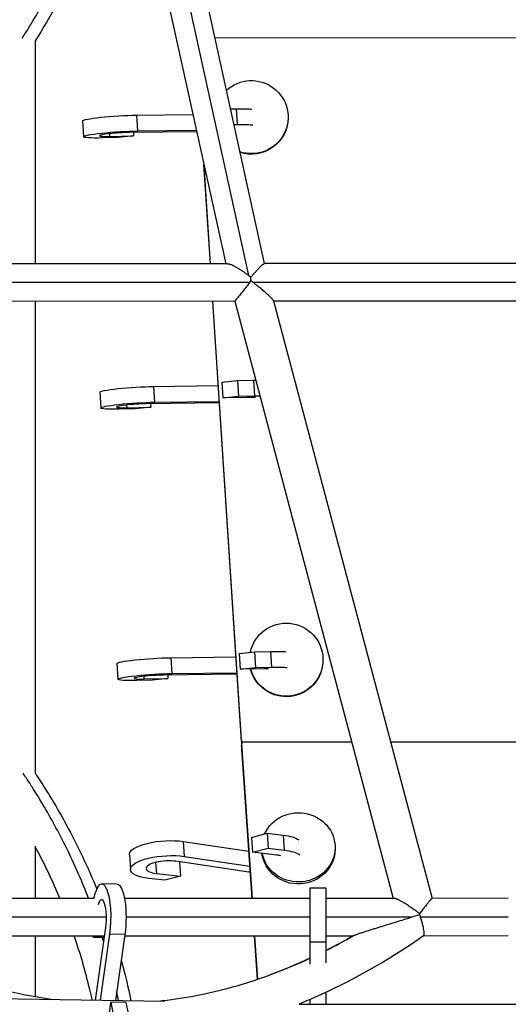
# Model space of a CAD drawing. Units: millimetres. Extents: x -6314 to 6534, y -5570 to 6285.
# Drawn here: x -521 to -275, y -2510 to -2013 of the extents above; entities that cross this region are included whole.
import ezdxf

# ---------------------------------------------------------------- set-up
doc = ezdxf.new("R2010")
doc.units = ezdxf.units.MM
doc.header["$LTSCALE"] = 20
doc.layers.add('2d', color=230, linetype='Continuous')

msp = doc.modelspace()

# ---------------------------------------------------------------- linework, layer by layer
at = {"layer": '2d'}
for p, q in [((-475.54, -1825.02), (-405.94, -2142.31)), ((-483.37, -1835.78), (-417.42, -2136.4)), ((-464.01, -1835.33), (-397.97, -2136.39)), ((-513.43, -2023.86), (-513.43, -2136.43)), ((-75.38, -2022.31), (-422.93, -2022.6)), ((-462.43, -2061.46), (-433.94, -2061.1)), ((-462.43, -2061.46), (-461.93, -2069.42)), ((-415.1, -2058.31), (-412.12, -2058.25)), ((-412.12, -2058.25), (-411.62, -2066.21)), ((-489.61, -2064.36), (-489.1, -2072.32)), ((-413.36, -2066.24), (-411.62, -2066.21)), ((-386, -2062.48), (-386, -2062.72)), ((-476.08, -2070.82), (-475.99, -2072.17)), ((-475.99, -2072.17), (-463.9, -2071.92)), ((-463.9, -2071.92), (-471.73, -2072.8)), ((-432.03, -2069.79), (-466.19, -2070.22)), ((-464.01, -2070.19), (-463.9, -2071.92)), ((-461.93, -2069.42), (-432.2, -2069.04)), ((-471.73, -2072.8), (-479.77, -2072.96)), ((-425.14, -2136.4), (-428.39, -2086.42)), ((-425.1, -2136.4), (-428.33, -2086.68)), ((-416.52, -2136.4), (-755.51, -2136.51)), ((-150.68, -2136.36), (-398.06, -2136.39)), ((-405.39, -2145.89), (-758.55, -2146.02)), ((-149.94, -2145.86), (-403.59, -2145.89)), ((-412.92, -2155.4), (-748.03, -2155.51)), ((-513.43, -2155.43), (-513.43, -2393.69)), ((-409.52, -2377.35), (-423.91, -2155.4)), ((-409.52, -2376.71), (-423.87, -2155.4)), ((-412.92, -2155.4), (-333.06, -2456.71)), ((-393.32, -2155.19), (-313.41, -2456.69)), ((-144.65, -2155.36), (-393.27, -2155.39)), ((-419.33, -2196.2), (-411.5, -2195.32)), ((-411.5, -2195.32), (-403.47, -2195.16)), ((-411.5, -2195.32), (-410.99, -2203.28)), ((-403.47, -2195.16), (-402.96, -2203.12)), ((-453.78, -2198.37), (-421.15, -2197.95)), ((-453.78, -2198.37), (-453.28, -2206.33)), ((-419.33, -2196.2), (-418.83, -2204.16)), ((-480.95, -2201.27), (-480.45, -2209.23)), ((-453.28, -2206.33), (-420.64, -2205.91)), ((-418.83, -2204.16), (-410.99, -2203.28)), ((-406.74, -2203.91), (-418.83, -2204.16)), ((-410.99, -2203.28), (-402.96, -2203.12)), ((-463.08, -2209.71), (-471.11, -2209.87)), ((-467.42, -2207.73), (-467.34, -2209.08)), ((-467.34, -2209.08), (-455.24, -2208.83)), ((-455.24, -2208.83), (-463.08, -2209.71)), ((-420.8, -2206.66), (-457.54, -2207.13)), ((-455.35, -2207.1), (-455.24, -2208.83)), ((-445.13, -2335.27), (-412.27, -2334.86)), ((-445.13, -2335.27), (-444.62, -2343.23)), ((-410.68, -2333.1), (-402.84, -2332.23)), ((-410.68, -2333.1), (-410.18, -2341.06)), ((-402.84, -2332.23), (-394.81, -2332.06)), ((-402.84, -2332.23), (-402.34, -2340.19)), ((-394.81, -2332.06), (-394.31, -2340.02)), ((-472.3, -2338.17), (-471.8, -2346.13)), ((-410.18, -2341.06), (-402.34, -2340.19)), ((-402.34, -2340.19), (-394.31, -2340.02)), ((-368.41, -2336.28), (-368.41, -2336.52)), ((-458.77, -2344.63), (-458.68, -2345.98)), ((-412.15, -2343.57), (-448.89, -2344.04)), ((-446.7, -2344.01), (-446.59, -2345.74)), ((-444.62, -2343.23), (-411.76, -2342.81)), ((-398.08, -2340.82), (-410.18, -2341.06)), ((-454.43, -2346.61), (-462.46, -2346.78)), ((-458.68, -2345.98), (-446.59, -2345.74)), ((-446.59, -2345.74), (-454.43, -2346.61)), ((-409.42, -2377.74), (-354, -2377.69)), ((-403.99, -2456.73), (-409.32, -2378.71)), ((-334.35, -2377.68), (-69.85, -2377.46)), ((-404.17, -2456.73), (-409.32, -2381.34)), ((-404.39, -2425.91), (-396.55, -2423.84)), ((-396.55, -2423.84), (-388.52, -2424.78)), ((-396.55, -2423.84), (-396.04, -2431.38)), ((-438.83, -2427.98), (-405.8, -2432.89)), ((-438.83, -2427.98), (-438.33, -2435.52)), ((-404.39, -2425.91), (-403.88, -2433.45)), ((-388.52, -2424.78), (-388.01, -2432.32)), ((-513.43, -2430.34), (-513.43, -2456.75)), ((-466.01, -2434.66), (-465.5, -2442.2)), ((-403.88, -2433.45), (-396.04, -2431.38)), ((-391.79, -2434.86), (-403.88, -2433.45)), ((-396.04, -2431.38), (-388.01, -2432.32)), ((-362.28, -2430.97), (-362.29, -2431.95)), ((-452.76, -2438.56), (-452.39, -2444.11)), ((-405.86, -2443.45), (-442.59, -2438)), ((-440.79, -2438.27), (-440.3, -2445.53)), ((-438.33, -2435.52), (-405.28, -2440.43)), ((-452.39, -2444.11), (-440.3, -2445.53)), ((-472.17, -2449.52), (-479.87, -2449.39)), ((-448.14, -2447.59), (-456.17, -2446.65)), ((-440.3, -2445.53), (-448.14, -2447.59)), ((-374.96, -2451.5), (-374.96, -2489.89)), ((-366.96, -2451.5), (-374.96, -2451.5)), ((-366.96, -2451.5), (-366.96, -2489.21)), ((-483.68, -2456.75), (-574.17, -2456.77)), ((-374.96, -2456.72), (-468.48, -2456.74)), ((-332.49, -2456.71), (-366.96, -2456.72)), ((-274.96, -2456.62), (-313.42, -2456.69)), ((-477.56, -2466.24), (-573.71, -2466.27)), ((-374.96, -2466.22), (-467.71, -2466.24)), ((-323.93, -2466.21), (-366.96, -2466.22)), ((-274.96, -2466.13), (-319.31, -2466.2)), ((-483.13, -2508.02), (-477.88, -2471.33)), ((-478.51, -2475.74), (-574.65, -2475.77)), ((-513.43, -2475.75), (-513.43, -2506.29)), ((-484.09, -2476.37), (-484.21, -2475.75)), ((-484.01, -2475.75), (-484.09, -2476.37)), ((-478.62, -2476.46), (-484.09, -2476.37)), ((-476.01, -2474.77), (-480.77, -2508.06)), ((-468.3, -2474.9), (-476.01, -2474.77)), ((-468.3, -2474.9), (-473.06, -2508.19)), ((-374.96, -2475.72), (-468.42, -2475.74)), ((-401.38, -2497.5), (-402.87, -2475.73)), ((-401.2, -2497.45), (-402.69, -2475.73)), ((-366.96, -2478.73), (-374.96, -2478.73)), ((-353.33, -2475.71), (-366.96, -2475.72)), ((-274.96, -2475.62), (-317.72, -2475.7)), ((-721.46, -2504.03), (-448.11, -2508.61)), ((-366.96, -2504.13), (-366.96, -2510)), ((-476.97, -2521.83), (-475.43, -2509.03)), ((-475.43, -2509.03), (-474, -2516.25)), ((-467.72, -2509.16), (-475.43, -2509.03)), ((-467.72, -2509.16), (-466.29, -2516.38)), ((-374.96, -2507.71), (-374.96, -2510)), ((-380.47, -2510), (-69.85, -2510))]:
    msp.add_line(p, q, dxfattribs=at)
at = {"layer": '2d', "extrusion": (0, 0, -1)}
for centre, major_axis, ratio, start_param, end_param in [((-404.5, -2062.45), (-18.5, 0.03), 0.996863, 0.816666, 5.0326), ((-471.89, -2063.24), (17.71, 1.12), 0.078976, 3.141593, 5.280816), ((-420.49, -2060.01), (17.71, 1.12), 0.078976, -1.073369, -0.400252), ((-419.99, -2067.97), (17.71, 1.12), 0.078976, -1.073369, -0.400252), ((-404.5, -2062.69), (-18.5, 0.03), 0.996863, 3.141593, 5.029377), ((-471.39, -2071.2), (17.71, 1.12), 0.078976, 2.068223, 5.280816), ((-411.84, -2196.92), (17.71, 1.12), 0.078976, -1.073369, -1.003042), ((-463.24, -2200.15), (17.71, 1.12), 0.078976, 3.141593, 5.280816), ((-411.34, -2204.88), (17.71, 1.12), 0.078976, -1.073369, -0.891873), ((-462.74, -2208.11), (17.71, 1.12), 0.078976, 2.068223, 5.280816), ((-411.34, -2204.88), (17.71, 1.12), 0.078976, 2.12516, 2.139224), ((-386.91, -2336.25), (-18.5, 0.03), 0.996863, 0.204542, 6.023398), ((-454.59, -2337.05), (17.71, 1.12), 0.078976, 3.141593, 5.280816), ((-403.19, -2333.83), (17.71, 1.12), 0.078976, -1.073369, -0.400252), ((-386.91, -2336.48), (-18.5, 0.03), 0.996863, 3.141593, 6.03662), ((-402.69, -2341.79), (17.71, 1.12), 0.078976, -1.073369, -0.400252), ((-454.08, -2345.01), (17.71, 1.12), 0.078976, 2.068223, 5.280816), ((-402.69, -2341.79), (17.71, 1.12), 0.078976, 2.110344, 2.139224), ((-380.78, -2430.95), (-18.5, 0.02), 0.944474, 0.39646, 6.105333), ((-448.29, -2433.48), (17.71, 1.18), 0.327916, 3.141593, 5.29792), ((-396.9, -2430.42), (17.71, 1.18), 0.327916, -1.056265, -0.383148), ((-380.79, -2431.93), (-18.5, 0.02), 0.944474, 3.141593, 6.163459), ((-396.39, -2437.96), (17.71, 1.18), 0.327916, -1.056265, -0.383148), ((-447.79, -2441.02), (17.71, 1.18), 0.327916, 2.085327, 5.29792), ((-396.39, -2437.96), (17.71, 1.18), 0.327916, 2.104247, 2.156328), ((-480.17, -2467.13), (0.3, 17.75), 0.267431, -0.950007, 2.011161), ((-472.46, -2467.26), (0.3, 17.75), 0.267431, 0, 2.011161)]:
    msp.add_ellipse(centre, major_axis=major_axis, ratio=ratio, start_param=start_param, end_param=end_param, dxfattribs=at)
at = {"layer": '2d'}
for centre, major_axis, ratio, start_param, end_param in [((-471.39, -2071.2), (9.73, 0.62), 0.078976, 1.002369, 4.214962), ((-411.34, -2204.88), (9.73, 0.62), 0.078976, 0.405486, 1.073369), ((-462.74, -2208.11), (9.73, 0.62), 0.078976, 1.002369, 4.214962), ((-454.08, -2345.01), (9.73, 0.62), 0.078976, 1.002369, 4.214962), ((-402.69, -2341.79), (9.73, 0.62), 0.078976, 0.795725, 1.073369), ((-447.79, -2441.02), (9.73, 0.65), 0.327916, 0.985265, 4.197858), ((-396.39, -2437.96), (9.73, 0.65), 0.327916, 0.778621, 1.056265), ((-480.17, -2467.13), (0.16, 9.75), 0.267431, 4.272025, 7.027074)]:
    msp.add_ellipse(centre, major_axis=major_axis, ratio=ratio, start_param=start_param, end_param=end_param, dxfattribs=at)
for points, knots in [([(-519.99, -2022.56), (-519.82, -2022.3), (-519.66, -2022.04), (-518.94, -2020.91), (-518.39, -2020.04), (-516.75, -2017.43), (-515.68, -2015.67), (-512.5, -2010.38), (-510.44, -2006.81), (-504.48, -1996.01), (-500.76, -1988.67), (-496.2, -1978.8), (-495.11, -1976.38), (-494.05, -1973.94)], [0.0054746, 0.0054746, 0.0054746, 0.0054746, 0.0078125, 0.0078125, 0.015625, 0.015625, 0.03125, 0.03125, 0.0625, 0.0625, 0.125, 0.125, 0.1451993, 0.1451993, 0.1451993, 0.1451993]), ([(-487.63, -1975.49), (-489.04, -1978.74), (-490.5, -1981.96), (-498.3, -1998.48), (-505.59, -2011.36), (-513.43, -2023.87)], [35.398606, 35.398606, 35.398606, 35.398606, 36.473146, 36.473146, 40.950904, 40.950904, 40.950904, 40.950904]), ([(-486.56, -2456.75), (-489.69, -2448.68), (-493.15, -2440.73), (-500.39, -2425.8), (-504.12, -2418.8), (-510.09, -2408.49), (-512.15, -2405.09), (-515.33, -2400.04), (-516.41, -2398.37), (-518.04, -2395.87), (-518.59, -2395.04), (-519.29, -2394), (-519.44, -2393.78), (-519.59, -2393.56)], [0.806375, 0.806375, 0.806375, 0.806375, 0.875, 0.875, 0.9375, 0.9375, 0.96875, 0.96875, 0.984375, 0.984375, 0.9921875, 0.9921875, 0.9942366, 0.9942366, 0.9942366, 0.9942366]), ([(-513.5, -2393.58), (-513.22, -2394), (-512.94, -2394.42), (-507.37, -2402.83), (-502.44, -2411.04), (-492.12, -2430), (-486.95, -2440.89), (-482.41, -2452)], [0.841674, 0.841674, 0.841674, 0.841674, 1.000011, 1.000011, 4.002547, 4.002547, 7.794689, 7.794689, 7.794689, 7.794689]), ([(-501.01, -2456.75), (-501.18, -2456.34), (-501.35, -2455.94), (-505.1, -2447.08), (-509.08, -2438.76), (-513.43, -2430.62)], [31.47429, 31.47429, 31.47429, 31.47429, 31.61493, 31.61493, 34.535173, 34.535173, 34.535173, 34.535173]), ([(-352.82, -2475.43), (-352.74, -2475.39), (-352.65, -2475.35), (-352.46, -2475.26), (-352.35, -2475.22), (-352.01, -2475.08), (-351.76, -2474.99), (-350.97, -2474.7), (-350.41, -2474.51), (-349.53, -2474.21), (-349.23, -2474.11), (-348.63, -2473.92), (-348.33, -2473.82), (-347.43, -2473.53), (-346.82, -2473.33), (-344.99, -2472.75), (-343.75, -2472.36), (-341.89, -2471.78), (-341.26, -2471.59), (-340.01, -2471.2), (-339.39, -2471.01), (-336.28, -2470.05), (-333.8, -2469.28), (-328.85, -2467.74), (-326.39, -2466.97), (-323.93, -2466.21)], [0.03796431, 0.03796431, 0.03796431, 0.03796431, 0.03844883, 0.03844883, 0.03893335, 0.03893335, 0.03990239, 0.03990239, 0.04184046, 0.04184046, 0.0428095, 0.0428095, 0.04377854, 0.04377854, 0.04571661, 0.04571661, 0.04959276, 0.04959276, 0.05153083, 0.05153083, 0.05346891, 0.05346891, 0.0612212, 0.0612212, 0.0689735, 0.0689735, 0.0689735, 0.0689735]), ([(-319.31, -2466.2), (-319.22, -2466.5), (-319.13, -2466.79), (-318.95, -2467.38), (-318.87, -2467.68), (-318.62, -2468.56), (-318.47, -2469.13), (-318.19, -2470.25), (-318.06, -2470.79), (-317.84, -2471.81), (-317.75, -2472.29), (-317.64, -2472.96), (-317.6, -2473.18), (-317.55, -2473.58), (-317.5, -2473.96), (-317.48, -2474.29), (-317.46, -2474.6), (-317.46, -2474.74), (-317.47, -2475.12), (-317.49, -2475.32), (-317.57, -2475.56), (-317.62, -2475.63), (-317.67, -2475.67)], [0.0029257, 0.0029257, 0.0029257, 0.0029257, 0.00386121, 0.00386121, 0.00479673, 0.00479673, 0.00666777, 0.00666777, 0.0085388, 0.0085388, 0.01040983, 0.01040983, 0.01134535, 0.01134535, 0.01228087, 0.01321639, 0.01321639, 0.0141519, 0.0141519, 0.01602294, 0.01602294, 0.01739463, 0.01739463, 0.01739463, 0.01739463]), ([(-484.72, -2508), (-485.12, -2506.21), (-485.53, -2504.43), (-488.14, -2493.6), (-490.76, -2484.61), (-493.79, -2475.75)], [25.745968, 25.745968, 25.745968, 25.745968, 26.330952, 26.330952, 29.316396, 29.316396, 29.316396, 29.316396]), ([(-478.94, -2478.75), (-479.14, -2478.11), (-479.33, -2477.48), (-479.57, -2476.71), (-479.61, -2476.58), (-479.66, -2476.45)], [0.744724691, 0.744724691, 0.744724691, 0.744724691, 0.75, 0.75, 0.751106139, 0.751106139, 0.751106139, 0.751106139]), ([(-317.67, -2475.67), (-332.86, -2486.18), (-348.89, -2495.63), (-370.52, -2505.81), (-375.46, -2507.98), (-380.47, -2510)], [0.000006, 0.000006, 0.000006, 0.000006, 5.665974, 5.665974, 7.315893, 7.315893, 7.315893, 7.315893]), ([(-352.82, -2475.43), (-356.19, -2477.35), (-359.56, -2479.2), (-364.27, -2481.66), (-365.62, -2482.35), (-366.96, -2483.03)], [0.09074061, 0.09074061, 0.09074061, 0.09074061, 0.125, 0.125, 0.1386529, 0.1386529, 0.1386529, 0.1386529]), ([(-576.22, -2486.74), (-568.03, -2490.38), (-559.69, -2493.67), (-536.07, -2501.69), (-520.39, -2505.51), (-504.58, -2507.66)], [2.621724, 2.621724, 2.621724, 2.621724, 5.315117, 5.315117, 10.14417, 10.14417, 10.14417, 10.14417]), ([(-451.43, -2508.55), (-439.69, -2507.33), (-428.04, -2505.15), (-409.38, -2500.19), (-402.17, -2497.89), (-395.09, -2495.28)], [15.532746, 15.532746, 15.532746, 15.532746, 19.128358, 19.128358, 21.439865, 21.439865, 21.439865, 21.439865])]:
    msp.add_open_spline(points, degree=3, knots=knots, dxfattribs=at)
for points, weights in [([(-416.52, -2136.4), (-414.64, -2136.4), (-410.35, -2138.98), (-405.94, -2142.31)], [0.601889755093, 0.62991486341, 0.762618278379, 1]), ([(-404.75, -2143.22), (-401.63, -2139.48), (-398.73, -2136.39), (-398.06, -2136.39)], [1, 0.737639580164, 0.595643182711, 0.574010807641]), ([(-405.39, -2145.89), (-409.67, -2151.45), (-412.79, -2155.4), (-412.92, -2155.4)], [1, 0.80256214838, 0.799476581651, 0.990743299814]), ([(-405.94, -2142.31), (-405.55, -2142.6), (-405.15, -2142.91), (-404.75, -2143.22)], [1, 0.999131459671, 0.999131459671, 1]), ([(-404.72, -2145.02), (-404.94, -2145.31), (-405.17, -2145.6), (-405.39, -2145.89)], [1, 0.999288692663, 0.999288692663, 1]), ([(-404.74, -2144.04), (-404.75, -2144.07), (-404.77, -2144.09), (-404.79, -2144.11)], [1, 0.999996047465, 0.999996047465, 1]), ([(-404.79, -2144.11), (-404.75, -2144.1), (-404.72, -2144.09), (-404.68, -2144.09)], [1, 0.999989298748, 0.999989298748, 1]), ([(-404.79, -2144.11), (-404.77, -2144.12), (-404.75, -2144.14), (-404.73, -2144.15)], [1, 0.999998353445, 0.999998353445, 1]), ([(-404.74, -2144.04), (-404.74, -2143.77), (-404.75, -2143.49), (-404.75, -2143.22)], [1, 0.999334806758, 0.999334806758, 1]), ([(-404.68, -2144.09), (-404.7, -2144.07), (-404.72, -2144.06), (-404.74, -2144.04)], [1, 0.999998353445, 0.999998353445, 1]), ([(-404.73, -2144.15), (-404.72, -2144.13), (-404.7, -2144.11), (-404.68, -2144.09)], [1, 0.999996047465, 0.999996047465, 1]), ([(-404.72, -2145.02), (-404.72, -2144.73), (-404.73, -2144.44), (-404.73, -2144.15)], [1, 0.999290382334, 0.999290382334, 1]), ([(-403.59, -2145.89), (-403.97, -2145.6), (-404.34, -2145.31), (-404.72, -2145.02)], [1, 0.999289012496, 0.999289012496, 1]), ([(-393.32, -2155.19), (-393.58, -2154.23), (-397.6, -2150.58), (-403.59, -2145.89)], [1, 0.850955848574, 0.850955848574, 1]), ([(-319.74, -2464.39), (-325.69, -2459.84), (-330.81, -2456.71), (-332.49, -2456.71)], [1, 0.817232021516, 0.778707648327, 0.884426880433]), ([(-313.42, -2456.69), (-313.63, -2456.69), (-316.13, -2459.73), (-319.74, -2464.39)], [0.984424826737, 0.838630891594, 0.843822616015, 1]), ([(-319.74, -2464.39), (-319.74, -2464.55), (-319.73, -2464.72), (-319.73, -2464.89)], [1, 0.999760796486, 0.999760796486, 1])]:
    msp.add_rational_spline(points, weights, degree=3, dxfattribs=at)
for points, degree in [([(-409.52, -2376.71), (-409.49, -2377.05), (-409.46, -2377.39), (-409.42, -2377.74)], 3), ([(-409.52, -2376.74), (-409.52, -2376.73), (-409.52, -2376.72), (-409.52, -2376.71)], 3), ([(-409.52, -2377.35), (-409.52, -2377.14), (-409.52, -2376.94), (-409.52, -2376.74)], 3), ([(-409.52, -2377.35), (-409.49, -2378.02), (-409.45, -2378.7), (-409.42, -2379.4)], 3), ([(-409.42, -2377.74), (-409.39, -2378.02), (-409.36, -2378.33), (-409.32, -2378.71)], 3), ([(-409.32, -2381.34), (-409.36, -2380.59), (-409.39, -2379.96), (-409.42, -2379.4)], 3), ([(-409.32, -2378.8), (-409.32, -2378.71)], 1), ([(-409.32, -2381.34), (-409.32, -2378.8)], 1), ([(-323.93, -2466.21), (-322.53, -2465.77), (-321.13, -2465.33), (-319.73, -2464.89)], 3), ([(-319.73, -2464.89), (-319.58, -2465.33), (-319.44, -2465.76), (-319.31, -2466.2)], 3), ([(-366.96, -2483.02), (-362.22, -2480.64), (-357.55, -2478.13), (-352.96, -2475.5)], 3), ([(-470.16, -2487.89), (-468.29, -2494.65), (-466.64, -2501.47), (-465.22, -2508.32)], 3), ([(-374.96, -2486.9), (-381.67, -2490.02), (-388.38, -2492.81), (-395.09, -2495.28)], 3), ([(-395.09, -2495.28), (-388.27, -2492.77), (-381.55, -2489.96), (-374.96, -2486.9)], 3), ([(-471.5, -2508.22), (-471.8, -2506.74), (-472.11, -2505.25), (-472.43, -2503.78)], 3)]:
    msp.add_open_spline(points, degree=degree, dxfattribs=at)

doc.saveas('drawing.dxf')
